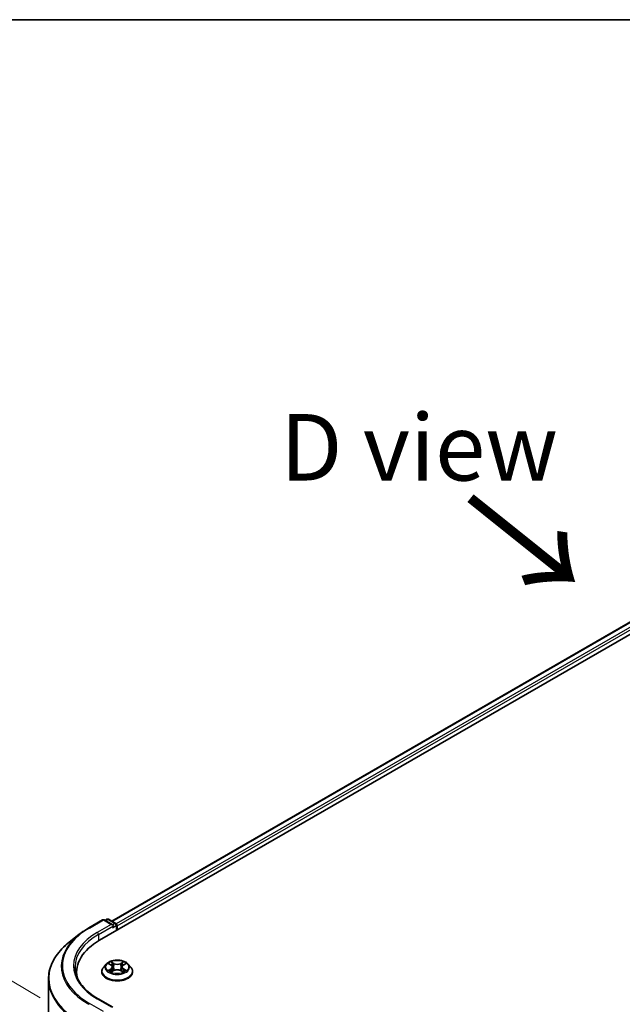
# Model space of a CAD drawing. Units: millimetres. Extents: x 36 to 7721, y 20 to 1144.
# Drawn here: x 99 to 156, y 630 to 722 of the extents above; entities that cross this region are included whole.
import ezdxf

# ---------------------------------------------------------------- set-up
doc = ezdxf.new("R2010")
doc.units = ezdxf.units.MM
doc.header["$LTSCALE"] = 2.5
doc.layers.get('Defpoints').update_dxf_attribs({"lineweight": 25})
for name, color, linetype, lineweight in [('Border (ISO)', 7, 'Continuous', 35), ('Dimension (ISO)', 7, 'Continuous', 18), ('Symbol (ISO)', 7, 'Continuous', 18), ('Visible (ISO)', 7, 'Continuous', 35), ('Visible Narrow (ISO)', 7, 'Continuous', 25)]:
    doc.layers.add(name, color=color, linetype=linetype, lineweight=lineweight)
doc.styles.add('Note Text (TK)', font='MS PGothic.ttf')
doc.dimstyles.new('Default - Method 1b (TK)', dxfattribs={"dimscale": 2.5, "dimtxt": 2.5, "dimasz": 2.5, "dimexe": 1, "dimexo": 1.5, "dimgap": 1, "dimtad": 1, "dimrnd": 1e-08, "dimdsep": 46, "dimtxsty": 'Note Text (TK)', "dimblk": 'OPEN', "dimcen": 0.09, "dimdle": 5, "dimclrd": 100, "dimclre": 100, "dimclrt": 7, "dimadec": 1, "dimazin": 1, "dimtfac": 1, "dimtmove": 0, "dimatfit": 3, "dimldrblk": 'OPEN', "dimfxl": 1, "dimtolj": 1, "dimlwd": -1, "dimlwe": -1, "dimarcsym": 0})

# ---------------------------------------------------------------- blocks, each defined once
blk = doc.blocks.new('Borders tk図枠')
at = {"layer": 'Border (ISO)'}
blk.add_line((14.5, 289), (405.5, 289), dxfattribs=at)
blk = doc.blocks.new('_Open')
at = {"color": 0, "linetype": 'ByBlock', "lineweight": -2}
for p, q in [((-1, 0.167), (0, 0)), ((-1, -0.167), (0, 0)), ((0, 0), (-1, 0))]:
    blk.add_line(p, q, dxfattribs=at)
blk = doc.blocks.new('*D23')
at = {"layer": 'Defpoints', "color": 0}
for p in [(80.603, 642.501), (104.545, 628.253), (104.486, 558.304)]:
    blk.add_point(p, dxfattribs=at)
at = {"layer": 'Dimension (ISO)', "color": 100}
for p, q in [((100.797, 630.484), (78.105, 643.988)), ((80.549, 578.802), (80.598, 636.251)), ((100.737, 560.534), (78.045, 574.039))]:
    blk.add_line(p, q, dxfattribs=at)
at = {"layer": 'Dimension (ISO)', "color": 100, "xscale": 6.25, "yscale": 6.25, "zscale": 6.25}
for p, rotation in [((80.603, 642.501), 89.95135473496295), ((80.544, 572.552), 269.9513547349629)]:
    blk.add_blockref('_Open', p, dxfattribs=dict(at, rotation=rotation))
at = {"layer": 'Dimension (ISO)', "color": 7, "insert": (75.496, 601.245), "char_height": 6.25, "attachment_point": 4, "rotation": 89.95135, "style": 'Note Text (TK)'}
blk.add_mtext('\\A1;{\\Q30.710;\\W0.804;\\H0.823x;177}', dxfattribs=at)

msp = doc.modelspace()

# ---------------------------------------------------------------- linework, layer by layer
at = {"layer": 'Visible (ISO)'}
for p, q in [((106.3942, 635.9001), (198.3181, 688.9724)), ((107.5399, 637.698), (195.8886, 688.7062)), ((105.3789, 637.0628), (106.6871, 637.818)), ((107.6402, 637.3544), (106.8371, 637.818)), ((107.0903, 637.871), (106.9178, 637.7714)), ((107.2403, 637.871), (107.9188, 637.4793)), ((107.9938, 637.3494), (107.9938, 636.8236)), ((108.0559, 636.8595), (108.0559, 637.2677)), ((104.4856, 636.4599), (103.5401, 635.7114)), ((107.0305, 633.6586), (106.7825, 633.3819)), ((107.2786, 633.6921), (107.4889, 633.5643)), ((108.628, 633.5591), (108.8424, 633.6853)), ((109.0813, 633.6586), (109.3293, 633.3819)), ((104.2414, 632.8995), (104.2414, 632.5448)), ((106.6059, 632.9403), (106.6059, 632.9569)), ((107.5193, 632.9336), (107.7425, 633.056)), ((107.6174, 633.391), (107.6584, 633.0099)), ((108.3602, 633.0531), (108.5794, 632.9289)), ((108.4944, 633.3828), (108.4533, 633.0004)), ((109.5059, 632.9403), (109.5059, 632.9569)), ((101.5914, 562.521), (101.5914, 632.2428)), ((107.6402, 629.5976), (106.2571, 630.3962))]:
    msp.add_line(p, q, dxfattribs=at)
for centre, start, end in [((106.7621, 637.6881), 60, 120), ((107.1653, 637.7411), 60, 120), ((107.8438, 637.3494), 0, 60)]:
    msp.add_arc(centre, 0.15, start, end, dxfattribs=at)
for centre, major_axis, start_param, end_param in [((107.4902, 637.2677), (0.2121, 0), 0, 1.5707963), ((107.5963, 637.2065), (-0.075, -0.1299), 0.7853982, 2.3561945), ((107.9498, 637.329), (0.075, -0.1299), 0.7853982, 2.2748289), ((111.5914, 632.8995), (-7.35, 0), 5.4977871, 6.3952101), ((111.5914, 632.083), (-7.5, 0), 6.0825558, 6.1302195)]:
    msp.add_ellipse(centre, major_axis=major_axis, ratio=0.5773503, start_param=start_param, end_param=end_param, dxfattribs=at)
for points, knots in [([(104.4856, 636.4599), (104.5397, 636.5028), (104.5951, 636.5452), (104.7079, 636.6289), (104.7653, 636.6702), (104.8825, 636.7518), (104.9421, 636.792), (105.0634, 636.8713), (105.1251, 636.9104), (105.2505, 636.9875), (105.3142, 637.0254), (105.3789, 637.0628)], [4.55712806, 4.55712806, 4.55712806, 4.55712806, 4.58818025, 4.58818025, 4.61923243, 4.61923243, 4.65028461, 4.65028461, 4.6813368, 4.6813368, 4.71238898, 4.71238898, 4.71238898, 4.71238898]), ([(103.5401, 635.7114), (103.2912, 635.5144), (103.0633, 635.3079), (102.6533, 634.8788), (102.4711, 634.6561), (102.1559, 634.198), (102.0228, 633.9624), (101.8085, 633.4819), (101.7273, 633.2371), (101.6188, 632.7424), (101.5914, 632.4926), (101.5914, 632.2428)], [1.72605724, 1.72605724, 1.72605724, 1.72605724, 1.85208469, 1.85208469, 1.97811214, 1.97811214, 2.10413959, 2.10413959, 2.23016704, 2.23016704, 2.35619449, 2.35619449, 2.35619449, 2.35619449]), ([(109.0813, 633.6586), (109.0199, 633.7271), (108.942, 633.7871), (108.7582, 633.8905), (108.6511, 633.933), (108.4212, 633.9952), (108.2985, 634.0148), (108.0499, 634.0299), (107.9239, 634.0255), (107.6802, 633.993), (107.5625, 633.965), (107.3462, 633.887), (107.2477, 633.8369), (107.1138, 633.741), (107.0689, 633.7015), (107.0305, 633.6586)], [2.8418078, 2.8418078, 2.8418078, 2.8418078, 3.1628208, 3.1628208, 3.4972494, 3.4972494, 3.8303268, 3.8303268, 4.1616402, 4.1616402, 4.4933762, 4.4933762, 4.8273541, 4.8273541, 5.0282673, 5.0282673, 5.0282673, 5.0282673]), ([(107.6174, 633.391), (107.616, 633.4045), (107.6129, 633.4178), (107.6037, 633.4438), (107.5976, 633.4565), (107.5826, 633.4809), (107.5737, 633.4927), (107.5534, 633.5151), (107.542, 633.5258), (107.5171, 633.546), (107.5035, 633.5555), (107.4889, 633.5643)], [2.42614458, 2.42614458, 2.42614458, 2.42614458, 2.56574353, 2.56574353, 2.70534249, 2.70534249, 2.84494145, 2.84494145, 2.9845404, 2.9845404, 3.12413936, 3.12413936, 3.12413936, 3.12413936]), ([(108.628, 633.5591), (108.6128, 633.5502), (108.5987, 633.5406), (108.5727, 633.5202), (108.5609, 633.5093), (108.5398, 633.4865), (108.5306, 633.4746), (108.5149, 633.4497), (108.5086, 633.4367), (108.499, 633.4101), (108.4958, 633.3965), (108.4944, 633.3828)], [4.72984227, 4.72984227, 4.72984227, 4.72984227, 4.87265992, 4.87265992, 5.01547757, 5.01547757, 5.15829522, 5.15829522, 5.30111287, 5.30111287, 5.44393052, 5.44393052, 5.44393052, 5.44393052]), ([(106.2571, 630.3962), (105.9797, 630.5563), (105.7249, 630.7287), (105.2666, 631.0928), (105.0632, 631.2847), (104.7122, 631.6823), (104.5648, 631.8881), (104.3284, 632.3081), (104.2395, 632.5222), (104.121, 632.9541), (104.0914, 633.1717), (104.0914, 633.3894)], [3.14159265, 3.14159265, 3.14159265, 3.14159265, 3.29867229, 3.29867229, 3.45575192, 3.45575192, 3.61283155, 3.61283155, 3.76991118, 3.76991118, 3.92699082, 3.92699082, 3.92699082, 3.92699082]), ([(106.7825, 633.3819), (106.7601, 633.357), (106.7396, 633.3312), (106.7027, 633.2781), (106.6862, 633.2507), (106.6576, 633.1946), (106.6454, 633.1659), (106.6258, 633.1074), (106.6184, 633.0777), (106.6084, 633.0176), (106.6059, 632.9873), (106.6059, 632.9569)], [5.02826726, 5.02826726, 5.02826726, 5.02826726, 5.12378058, 5.12378058, 5.21929391, 5.21929391, 5.31480723, 5.31480723, 5.41032055, 5.41032055, 5.50583387, 5.50583387, 5.50583387, 5.50583387]), ([(106.6059, 632.9403), (106.6059, 632.8509), (106.6295, 632.7617), (106.7209, 632.5909), (106.7904, 632.5096), (106.9697, 632.3621), (107.0811, 632.2966), (107.3331, 632.1896), (107.4737, 632.1482), (107.7695, 632.0938), (107.9245, 632.0807), (108.2337, 632.0836), (108.3877, 632.0996), (108.6799, 632.1594), (108.8179, 632.2032), (109.0644, 632.3149), (109.1727, 632.3829), (109.3476, 632.5371), (109.4143, 632.6234), (109.4888, 632.7879), (109.5059, 632.8641), (109.5059, 632.9403)], [5.5058339, 5.5058339, 5.5058339, 5.5058339, 5.8055445, 5.8055445, 6.1179554, 6.1179554, 6.4424485, 6.4424485, 6.7681764, 6.7681764, 7.0929269, 7.0929269, 7.4172817, 7.4172817, 7.7421158, 7.7421158, 8.0679132, 8.0679132, 8.3918283, 8.3918283, 8.6474265, 8.6474265, 8.6474265, 8.6474265]), ([(107.3669, 633.0406), (107.3758, 633.0331), (107.3854, 633.0256), (107.4061, 633.0105), (107.4172, 633.003), (107.4407, 632.9881), (107.4532, 632.9807), (107.4794, 632.9663), (107.4932, 632.9593), (107.5158, 632.9485), (107.5241, 632.9447), (107.5327, 632.9409)], [6.10559251, 6.10559251, 6.10559251, 6.10559251, 6.17577933, 6.17577933, 6.24596615, 6.24596615, 6.31615297, 6.31615297, 6.38633979, 6.38633979, 6.42610133, 6.42610133, 6.42610133, 6.42610133]), ([(108.3602, 633.0531), (108.3271, 633.0719), (108.2894, 633.0875), (108.2081, 633.1112), (108.1645, 633.1194), (108.0752, 633.1278), (108.0295, 633.128), (107.9399, 633.1205), (107.8961, 633.1127), (107.8142, 633.0897), (107.7761, 633.0745), (107.7425, 633.056)], [3.1590459, 3.1590459, 3.1590459, 3.1590459, 3.4662239, 3.4662239, 3.7734018, 3.7734018, 4.0805798, 4.0805798, 4.3877577, 4.3877577, 4.6949357, 4.6949357, 4.6949357, 4.6949357]), ([(108.5673, 632.9358), (108.5765, 632.9397), (108.5855, 632.9437), (108.6089, 632.9545), (108.623, 632.9615), (108.6498, 632.9757), (108.6626, 632.983), (108.6867, 632.9978), (108.6981, 633.0053), (108.7194, 633.0203), (108.7294, 633.0279), (108.7386, 633.0354)], [1.42576171, 1.42576171, 1.42576171, 1.42576171, 1.46772542, 1.46772542, 1.53783858, 1.53783858, 1.60795174, 1.60795174, 1.67806489, 1.67806489, 1.74817805, 1.74817805, 1.74817805, 1.74817805]), ([(109.5059, 632.9569), (109.5059, 632.9873), (109.5034, 633.0176), (109.4934, 633.0777), (109.486, 633.1074), (109.4664, 633.1659), (109.4542, 633.1946), (109.4256, 633.2507), (109.4091, 633.2781), (109.3722, 633.3312), (109.3517, 633.357), (109.3293, 633.3819)], [2.36424122, 2.36424122, 2.36424122, 2.36424122, 2.45975454, 2.45975454, 2.55526786, 2.55526786, 2.65078119, 2.65078119, 2.74629451, 2.74629451, 2.84180783, 2.84180783, 2.84180783, 2.84180783])]:
    msp.add_open_spline(points, degree=3, knots=knots, dxfattribs=at)
at = {"layer": 'Visible Narrow (ISO)'}
for p, q in [((107.5838, 637.6727), (195.9636, 688.6988)), ((196.3382, 688.4825), (107.9523, 637.4529)), ((108.0559, 637.2677), (196.4443, 688.2988)), ((105.4539, 637.0554), (106.7621, 637.8106)), ((107.4902, 637.3902), (106.1821, 636.635)), ((106.2881, 636.4513), (107.7024, 637.2677)), ((106.7621, 637.8106), (107.4902, 637.3902)), ((106.9618, 637.7461), (107.1653, 637.8636)), ((107.1653, 637.8636), (107.8438, 637.4719)), ((107.5963, 637.084), (107.9498, 637.2882)), ((107.8438, 637.4719), (107.6402, 637.3544)), ((107.9498, 637.2882), (107.9498, 636.7983)), ((106.2881, 636.4513), (106.2881, 635.8376)), ((107.2074, 633.7265), (107.4759, 633.5634)), ((107.7639, 633.727), (107.4857, 633.8846)), ((107.5716, 633.7972), (107.7465, 633.6981)), ((107.7465, 633.6981), (107.721, 633.3442)), ((108.6398, 633.8793), (108.3573, 633.7242)), ((108.3744, 633.6952), (108.5521, 633.7927)), ((108.3744, 633.6952), (108.3994, 633.341)), ((108.6407, 633.558), (108.9137, 633.7186)), ((107.4711, 633.2208), (107.1981, 633.0602)), ((107.3173, 633.0911), (107.4889, 633.1921)), ((107.472, 632.8995), (107.7545, 633.0545)), ((107.4889, 633.1921), (107.5065, 632.9529)), ((108.3479, 633.0518), (108.6261, 632.8941)), ((108.6178, 633.1869), (108.6002, 632.9505)), ((108.6178, 633.1869), (108.7866, 633.0843)), ((108.9044, 633.0523), (108.6359, 633.2154)), ((106.7621, 629.2131), (105.4539, 629.9684)), ((106.1821, 630.3888), (107.4902, 629.6335))]:
    msp.add_line(p, q, dxfattribs=at)
for centre, major_axis, ratio, start_param, end_param in [((106.7621, 637.6881), (-0.075, 0.1299), 0.5773503, 5.4977871, 6.2831853), ((106.7621, 637.6881), (0.075, 0.1299), 0.5773503, 0, 0.7853982), ((107.1653, 637.7411), (-0.075, 0.1299), 0.5773503, 5.4977871, 6.2831853), ((107.1653, 637.7411), (0.075, 0.1299), 0.5773503, 0, 0.7853982), ((107.8438, 637.3494), (0.075, 0.1299), 0.5773503, 0, 0.7853982), ((107.8438, 637.3494), (0.075, -0.1299), 0.5773503, 0.7853982, 2.3561945), ((107.8438, 637.3494), (0.15, 0), 0.5773503, 5.4977871, 6.2831853), ((111.5914, 633.4678), (-8.795, 0), 0.5773503, 5.6530481, 7.0685835), ((111.5914, 633.5119), (-8.6797, 0), 0.5773503, 5.4977871, 7.0685835), ((111.5914, 633.5119), (-7.65, 0), 0.5773503, 5.4977871, 7.0685835), ((111.5914, 633.3894), (-7.5, 0), 0.5773503, 5.4977871, 6.2831853), ((105.4539, 636.9329), (-0.075, 0.1299), 0.5773503, 5.4977871, 6.2831853), ((106.1821, 636.5125), (-0.075, 0.1299), 0.5773503, 3.9269908, 5.4977871), ((111.5914, 632.3212), (-9.9652, 0), 0.5773503, 5.6530481, 7.0685835), ((108.0559, 633.3522), (-1.1546, 0), 0.5773503, 5.8056187, 9.9023446), ((108.0559, 633.3894), (-1.03, 0), 0.5773503, 5.2990559, 5.6804249), ((108.0559, 633.276), (0.8061, 0), 0.5773503, 2.1682476, 2.4139191), ((107.1663, 633.3935), (0.4271, 0), 0.5773503, 5.5071937, 7.0430834), ((107.4759, 633.543), (0.013, 0.0214), 0.5918834, 0, 0.7984775), ((107.5541, 633.7887), (-0.0205, -0.0143), 0.1886836, 1.0487897, 2.4439719), ((107.615, 633.6592), (-0.0241, -0.0066), 0.2212168, 3.8450841, 5.2005072), ((107.7639, 633.7066), (-0.0123, -0.0218), 0.5718939, 3.9223316, 5.4058614), ((108.0631, 633.8844), (0.452, 0), 0.5773503, 3.9363974, 5.4722871), ((108.0631, 633.903), (-0.4271, 0), 0.5773503, 0.7948047, 2.3306945), ((108.3573, 633.7038), (0.012, -0.0219), 0.5624417, 0.8850936, 2.3686235), ((108.9455, 633.3853), (-0.4271, 0), 0.5773503, 5.5071937, 7.0430834), ((108.5071, 633.655), (-0.0241, 0.0068), 0.2246379, 4.211281, 5.5667041), ((108.0559, 633.276), (0.8061, 0), 0.5773503, 0.7142576, 0.9572516), ((108.5692, 633.784), (-0.0203, 0.0145), 0.1812312, 0.7085404, 2.1037226), ((108.6407, 633.5376), (-0.0127, 0.0215), 0.5827555, 5.4930394, 6.2831853), ((108.0559, 633.3894), (-1.03, 0), 0.5773503, 3.7282596, 4.1096286), ((108.0559, 633.0014), (-1.4338, 0), 0.5773503, 5.8056187, 9.9023446), ((108.0559, 632.9569), (-1.45, 0), 0.5773503, 0, 3.1415927), ((108.0559, 632.9403), (1.45, 0), 0.5773503, 3.1415927, 6.2831853), ((108.0559, 633.3894), (1.03, 0), 0.5773503, 3.7282596, 4.1096286), ((107.335, 633.0828), (-0.0049, -0.0245), 0.775702, 4.5248789, 5.9200611), ((107.408, 633.0305), (-0.0212, -0.0132), 0.7273615, 5.1552974, 5.7869968), ((107.4711, 633.2004), (0.0127, -0.0215), 0.5827555, 0.8679169, 2.3514468), ((107.1663, 633.3749), (0.452, 0), 0.5773503, 5.5071937, 6.3450887), ((107.7036, 633.3357), (-0.0241, -0.0066), 0.2211833, 3.8450775, 5.1961234), ((107.7545, 633.0341), (-0.012, 0.0219), 0.5624417, 5.5102161, 6.2831853), ((108.0487, 632.8758), (0.4271, 0), 0.5773503, 0.7948047, 2.3306945), ((108.3479, 633.0314), (0.0123, 0.0218), 0.5718939, 0, 0.7807389), ((108.4166, 633.3324), (-0.0241, 0.0068), 0.2246048, 4.215665, 5.5667109), ((108.9455, 633.3666), (-0.452, 0), 0.5773503, 6.221282, 7.0430834), ((108.6359, 633.195), (-0.013, -0.0214), 0.5918834, 3.9400701, 5.4236), ((108.0559, 633.3894), (1.03, 0), 0.5773503, 5.2990559, 5.6804249), ((108.6967, 633.0246), (-0.0213, 0.0131), 0.7320968, 3.660548, 4.2531479), ((108.7686, 633.0762), (0.0047, -0.0245), 0.7837753, 0.3590878, 1.7542699), ((111.5914, 632.2428), (-10, 0), 0.5773503, 0, 0.7853982), ((105.4539, 629.8459), (-0.075, -0.1299), 0.5773503, 3.9269908, 4.8030489), ((106.1821, 630.2663), (0.075, 0.1299), 0.5773503, 0, 0.7853982)]:
    msp.add_ellipse(centre, major_axis=major_axis, ratio=ratio, start_param=start_param, end_param=end_param, dxfattribs=at)
msp.add_ellipse((108.0559, 633.3894), major_axis=(1.0707, 0), ratio=0.5773503, dxfattribs=at)
for points, knots in [([(107.3269, 633.6627), (107.3228, 633.6674), (107.3184, 633.6719), (107.303, 633.6856), (107.2911, 633.6937), (107.2676, 633.7066), (107.2561, 633.7117), (107.2321, 633.7203), (107.2197, 633.7238), (107.2074, 633.7265)], [0.001781363, 0.001781363, 0.001781363, 0.001781363, 0.005934038, 0.005934038, 0.0154285, 0.0154285, 0.023744988, 0.023744988, 0.032394303, 0.032394303, 0.032394303, 0.032394303]), ([(107.2074, 633.7265), (107.2186, 633.7222), (107.2299, 633.7175), (107.2518, 633.7071), (107.2624, 633.7016), (107.2746, 633.6945), (107.2766, 633.6933), (107.2786, 633.6921)], [-0.032394303, -0.032394303, -0.032394303, -0.032394303, -0.023744988, -0.023744988, -0.0154285, -0.0154285, -0.013820546, -0.013820546, -0.013820546, -0.013820546]), ([(107.5716, 633.7972), (107.5635, 633.8052), (107.5556, 633.8135), (107.5357, 633.8345), (107.5241, 633.847), (107.5035, 633.868), (107.4945, 633.8767), (107.4857, 633.8846)], [-0.032055974, -0.032055974, -0.032055974, -0.032055974, -0.02365019, -0.02365019, -0.010200936, -0.010200936, 0.000338329, 0.000338329, 0.000338329, 0.000338329]), ([(107.4857, 633.8846), (107.4911, 633.8759), (107.4966, 633.8659), (107.5097, 633.8409), (107.5175, 633.8255), (107.5326, 633.7989), (107.5389, 633.7884), (107.5462, 633.7782)], [-0.000338329, -0.000338329, -0.000338329, -0.000338329, 0.010200936, 0.010200936, 0.02365019, 0.02365019, 0.032055974, 0.032055974, 0.032055974, 0.032055974]), ([(107.5462, 633.7782), (107.5587, 633.7608), (107.5699, 633.7419), (107.5889, 633.7023), (107.5967, 633.6816), (107.6024, 633.6608)], [-0.028982846, -0.028982846, -0.028982846, -0.028982846, -0.014585063, -0.014585063, 0, 0, 0, 0]), ([(107.6325, 633.6676), (107.6262, 633.6905), (107.6178, 633.7133), (107.5971, 633.757), (107.5851, 633.7779), (107.5716, 633.7972)], [0, 0, 0, 0, 0.014585063, 0.014585063, 0.028982846, 0.028982846, 0.028982846, 0.028982846]), ([(107.6024, 633.6608), (107.6172, 633.6069), (107.632, 633.553), (107.6615, 633.4451), (107.6763, 633.3912), (107.6911, 633.3373)], [-0.068779854, -0.068779854, -0.068779854, -0.068779854, -0.034389927, -0.034389927, 0, 0, 0, 0]), ([(107.721, 633.3442), (107.7063, 633.3981), (107.6915, 633.452), (107.662, 633.5598), (107.6472, 633.6137), (107.6325, 633.6676)], [0, 0, 0, 0, 0.034389927, 0.034389927, 0.068779854, 0.068779854, 0.068779854, 0.068779854]), ([(108.49, 633.6637), (108.4749, 633.6099), (108.4598, 633.5561), (108.4296, 633.4486), (108.4145, 633.3948), (108.3994, 633.341)], [0, 0, 0, 0, 0.034389927, 0.034389927, 0.068779854, 0.068779854, 0.068779854, 0.068779854]), ([(108.4294, 633.3339), (108.4445, 633.3877), (108.4596, 633.4414), (108.4898, 633.549), (108.5049, 633.6027), (108.52, 633.6565)], [-0.068779854, -0.068779854, -0.068779854, -0.068779854, -0.034389927, -0.034389927, 0, 0, 0, 0]), ([(108.5521, 633.7927), (108.5383, 633.7733), (108.5259, 633.7524), (108.5049, 633.7089), (108.4963, 633.6863), (108.49, 633.6637)], [0, 0, 0, 0, 0.014491423, 0.014491423, 0.028982846, 0.028982846, 0.028982846, 0.028982846]), ([(108.52, 633.6565), (108.5258, 633.6771), (108.5337, 633.6976), (108.5531, 633.7371), (108.5645, 633.756), (108.5773, 633.7734)], [-0.028982846, -0.028982846, -0.028982846, -0.028982846, -0.014491423, -0.014491423, 0, 0, 0, 0]), ([(108.6398, 633.8793), (108.6324, 633.8728), (108.6249, 633.8658), (108.6101, 633.8515), (108.6027, 633.8441), (108.5868, 633.8278), (108.5781, 633.8188), (108.5636, 633.804), (108.5579, 633.7983), (108.5521, 633.7927)], [-0.032394303, -0.032394303, -0.032394303, -0.032394303, -0.023744988, -0.023744988, -0.0154285, -0.0154285, -0.005934038, -0.005934038, 0, 0, 0, 0]), ([(108.5773, 633.7734), (108.5825, 633.7806), (108.5873, 633.7879), (108.5989, 633.8068), (108.6052, 633.8181), (108.6162, 633.8382), (108.621, 633.8472), (108.6305, 633.8642), (108.6352, 633.8722), (108.6398, 633.8793)], [0, 0, 0, 0, 0.005934038, 0.005934038, 0.0154285, 0.0154285, 0.023744988, 0.023744988, 0.032394303, 0.032394303, 0.032394303, 0.032394303]), ([(108.9137, 633.7186), (108.8986, 633.7155), (108.8833, 633.7111), (108.8496, 633.698), (108.8315, 633.6885), (108.8076, 633.6704), (108.8004, 633.6639), (108.794, 633.6568)], [-0.000338329, -0.000338329, -0.000338329, -0.000338329, 0.010200936, 0.010200936, 0.02365019, 0.02365019, 0.030022431, 0.030022431, 0.030022431, 0.030022431]), ([(108.8424, 633.6853), (108.8521, 633.691), (108.8621, 633.6962), (108.886, 633.7077), (108.8999, 633.7135), (108.9137, 633.7186)], [-0.018051314, -0.018051314, -0.018051314, -0.018051314, -0.010200936, -0.010200936, 0.000338329, 0.000338329, 0.000338329, 0.000338329]), ([(107.3173, 633.0911), (107.3088, 633.0896), (107.2995, 633.0879), (107.2738, 633.0826), (107.2569, 633.0787), (107.2258, 633.0698), (107.2119, 633.0653), (107.1981, 633.0602)], [-0.032055974, -0.032055974, -0.032055974, -0.032055974, -0.02365019, -0.02365019, -0.010200936, -0.010200936, 0.000338329, 0.000338329, 0.000338329, 0.000338329]), ([(107.1981, 633.0602), (107.2132, 633.0633), (107.2285, 633.0653), (107.2622, 633.0674), (107.2803, 633.0668), (107.3066, 633.0642), (107.3159, 633.0628), (107.3237, 633.0613)], [-0.000338329, -0.000338329, -0.000338329, -0.000338329, 0.010200936, 0.010200936, 0.02365019, 0.02365019, 0.032055974, 0.032055974, 0.032055974, 0.032055974]), ([(107.3902, 633.0388), (107.3814, 633.053), (107.3706, 633.0647), (107.3459, 633.0822), (107.3321, 633.0882), (107.3173, 633.0911)], [0, 0, 0, 0, 0.014585063, 0.014585063, 0.028982846, 0.028982846, 0.028982846, 0.028982846]), ([(107.3237, 633.0613), (107.3371, 633.0587), (107.3495, 633.0534), (107.3627, 633.044), (107.3648, 633.0424), (107.3669, 633.0406)], [-0.028982846, -0.028982846, -0.028982846, -0.028982846, -0.014585063, -0.014585063, -0.011724219, -0.011724219, -0.011724219, -0.011724219]), ([(107.528, 632.9383), (107.5252, 632.9385), (107.5226, 632.9385), (107.5129, 632.9374), (107.5066, 632.935), (107.4956, 632.928), (107.4908, 632.9236), (107.4813, 632.913), (107.4766, 632.9066), (107.472, 632.8995)], [0.002558535, 0.002558535, 0.002558535, 0.002558535, 0.005934038, 0.005934038, 0.0154285, 0.0154285, 0.023744988, 0.023744988, 0.032394303, 0.032394303, 0.032394303, 0.032394303]), ([(107.472, 632.8995), (107.4794, 632.906), (107.4869, 632.912), (107.5018, 632.9229), (107.5091, 632.9278), (107.5175, 632.9326), (107.5184, 632.9331), (107.5193, 632.9336)], [-0.032394303, -0.032394303, -0.032394303, -0.032394303, -0.023744988, -0.023744988, -0.0154285, -0.0154285, -0.014385115, -0.014385115, -0.014385115, -0.014385115]), ([(107.6911, 633.3373), (107.7122, 633.2603), (107.7365, 633.1847), (107.7692, 633.0985), (107.774, 633.0862), (107.7789, 633.074)], [-0.098241255, -0.098241255, -0.098241255, -0.098241255, -0.049120627, -0.049120627, -0.040916912, -0.040916912, -0.040916912, -0.040916912]), ([(107.8029, 633.0839), (107.7984, 633.0956), (107.7941, 633.1074), (107.7637, 633.1928), (107.7409, 633.2679), (107.721, 633.3442)], [0.041192741, 0.041192741, 0.041192741, 0.041192741, 0.049120627, 0.049120627, 0.098241255, 0.098241255, 0.098241255, 0.098241255]), ([(108.3994, 633.341), (108.3791, 633.2649), (108.3559, 633.19), (108.3244, 633.1031), (108.3193, 633.0895), (108.314, 633.076)], [0, 0, 0, 0, 0.049120627, 0.049120627, 0.058294653, 0.058294653, 0.058294653, 0.058294653]), ([(108.3376, 633.0651), (108.3434, 633.0794), (108.3491, 633.0937), (108.3831, 633.1817), (108.4078, 633.2571), (108.4294, 633.3339)], [-0.058727176, -0.058727176, -0.058727176, -0.058727176, -0.049120627, -0.049120627, 0, 0, 0, 0]), ([(108.6261, 632.8941), (108.6207, 632.9029), (108.6152, 632.9105), (108.6021, 632.9245), (108.5943, 632.9299), (108.5808, 632.9333), (108.5763, 632.9338), (108.5714, 632.9335)], [-0.000338329, -0.000338329, -0.000338329, -0.000338329, 0.010200936, 0.010200936, 0.02365019, 0.02365019, 0.029735765, 0.029735765, 0.029735765, 0.029735765]), ([(108.5794, 632.9289), (108.5861, 632.9251), (108.5927, 632.9208), (108.6083, 632.9095), (108.6173, 632.9021), (108.6261, 632.8941)], [-0.0178431, -0.0178431, -0.0178431, -0.0178431, -0.010200936, -0.010200936, 0.000338329, 0.000338329, 0.000338329, 0.000338329]), ([(108.7866, 633.0843), (108.7719, 633.0815), (108.7582, 633.0756), (108.734, 633.0582), (108.7234, 633.0467), (108.7147, 633.0327)], [0, 0, 0, 0, 0.014491423, 0.014491423, 0.028982846, 0.028982846, 0.028982846, 0.028982846]), ([(108.7386, 633.0354), (108.7401, 633.0366), (108.7417, 633.0379), (108.7543, 633.0468), (108.7666, 633.052), (108.7798, 633.0545)], [-0.0166277, -0.0166277, -0.0166277, -0.0166277, -0.014491423, -0.014491423, 0, 0, 0, 0]), ([(108.7798, 633.0545), (108.7852, 633.0555), (108.7914, 633.0565), (108.8088, 633.0586), (108.8207, 633.0594), (108.8442, 633.0596), (108.8557, 633.0591), (108.8797, 633.0568), (108.8921, 633.0549), (108.9044, 633.0523)], [0, 0, 0, 0, 0.005934038, 0.005934038, 0.0154285, 0.0154285, 0.023744988, 0.023744988, 0.032394303, 0.032394303, 0.032394303, 0.032394303]), ([(108.9044, 633.0523), (108.8932, 633.0565), (108.8819, 633.0604), (108.86, 633.0673), (108.8494, 633.0702), (108.8274, 633.0758), (108.8161, 633.0784), (108.7988, 633.0819), (108.7925, 633.0832), (108.7866, 633.0843)], [-0.032394303, -0.032394303, -0.032394303, -0.032394303, -0.023744988, -0.023744988, -0.0154285, -0.0154285, -0.005934038, -0.005934038, 0, 0, 0, 0])]:
    msp.add_open_spline(points, degree=3, knots=knots, dxfattribs=at)
for points in [[(107.4089, 633.0087), (107.4027, 633.0188), (107.3964, 633.0288), (107.3902, 633.0388)], [(108.7147, 633.0327), (108.7091, 633.0235), (108.7034, 633.0144), (108.6977, 633.0052)]]:
    msp.add_open_spline(points, degree=3, dxfattribs=at)

# ---------------------------------------------------------------- block references
at = {"xscale": 2.5, "yscale": 2.5, "zscale": 2.5}
msp.add_blockref('Borders tk図枠', (0, 0), dxfattribs=at)

# ---------------------------------------------------------------- texts
at = {"layer": 'Symbol (ISO)', "color": 7, "insert": (123.3662, 682.2741), "char_height": 6.25, "attachment_point": 4, "line_spacing_factor": 1.5, "style": 'Note Text (TK)'}
msp.add_mtext('\\fＭＳ Ｐゴシック|b0|i0;D view', dxfattribs=at)
at = {"layer": 'Symbol (ISO)', "color": 7, "insert": (140.7259, 677.6868), "char_height": 10, "attachment_point": 4, "rotation": 321.3, "line_spacing_factor": 1.5, "style": 'Note Text (TK)'}
msp.add_mtext('\\fMS PGothic|b0|i0;{\\H10.0000;→}', dxfattribs=at)

# ---------------------------------------------------------------- dimensions: what is measured, and where the dimension line sits
at = {"layer": 'Dimension (ISO)', "color": 100}
dim = msp.add_linear_dim(base=(80.6033, 642.5013), p1=(104.4856, 558.3039), p2=(104.545, 628.2529), angle=269.951355, text='{\\Q30.710;\\W0.804;\\H0.823x;177}', dimstyle='Default - Method 1b (TK)', override={"dimgap": 1, "dimdec": 0, "dimlfac": 0.4, "dimtol": 0, "dimlim": 0, "dimtp": 0, "dimtm": 0, "dimtdec": 0, "dimtofl": 0, "dimatfit": 1}, dxfattribs=at)
dim.commit()
dim.dimension.update_dxf_attribs({"geometry": '*D23', "text_midpoint": (80.5729, 606.7484), "dimtype": 160})

doc.saveas('drawing.dxf')
